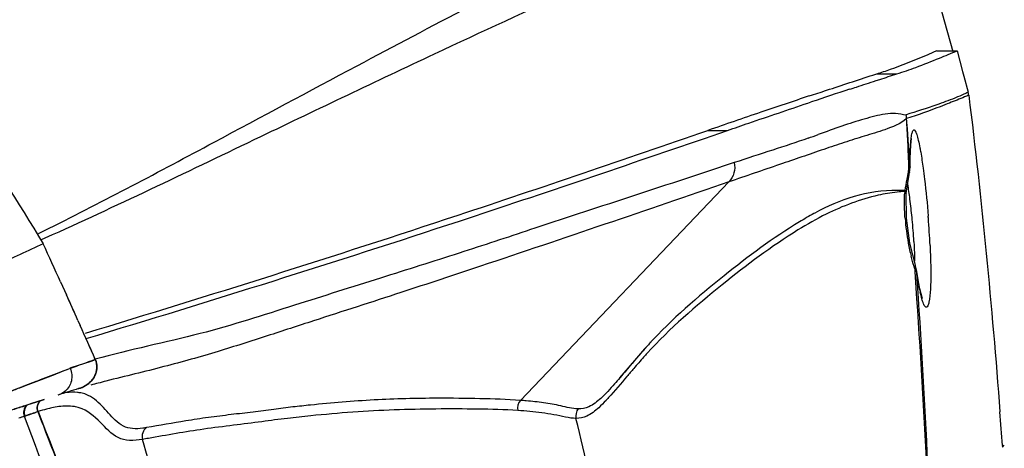
# Model space of a CAD drawing. Units: millimetres. Extents: x 23801 to 25830, y 2791 to 4356.
# Drawn here: x 24237 to 24283, y 4167 to 4187 of the extents above; entities that cross this region are included whole.
import ezdxf

# ---------------------------------------------------------------- set-up
doc = ezdxf.new("R2010")
doc.units = ezdxf.units.MM
doc.layers.add('02___PRT_ALL_AXES', color=7, linetype='Continuous')

msp = doc.modelspace()

# ---------------------------------------------------------------- linework, layer by layer
at = {"color": 7, "linetype": 'Continuous'}
for p, q in [((24279.861, 4185.877), (24279.896, 4185.893)), ((24276.925, 4184.755), (24277.1, 4184.815)), ((24238.136, 4177.382), (24238.634, 4177.63)), ((24238.283, 4177.108), (24238.79, 4177.336)), ((24239.17, 4175.135), (24239.439, 4174.54)), ((24239.977, 4173.346), (24240.081, 4173.114)), ((24238.152, 4170.555), (24238.933, 4170.854)), ((24237.267, 4170.217), (24237.543, 4170.322)), ((24237.543, 4170.322), (24238.152, 4170.555)), ((24237.501, 4169.38), (24237.667, 4169.434)), ((24237.667, 4169.434), (24237.766, 4169.466)), ((24237.766, 4169.466), (24238.4, 4169.672)), ((24237.512, 4168.902), (24237.479, 4168.89)), ((24282.945, 4167.536), (24282.95, 4167.464)), ((24282.949, 4167.464), (24283.028, 4167.543))]:
    msp.add_line(p, q, dxfattribs=at)
msp.add_lwpolyline([(24280.657, 4185.838), (24279.884, 4188.603), (24278.611, 4193.152), (24277.911, 4195.647)], dxfattribs=at)
for centre, radius, start, end in [((24357.044, 3932.753), 264.421, 108.31273, 108.82724), ((24636.454, 3116.962), 1126.734, 108.887851, 109.02043), ((23959.999, 4048.058), 306.733, 24.4748, 24.83869), ((23955.188, 4045.872), 312.017, 24.11379, 24.35423), ((23951.364, 4044.163), 316.205, 23.75512, 24.06713), ((24319.331, 3960.849), 224.868, 110.7616, 110.9488), ((24148.611, 4403.065), 249.155, 290.71746, 290.84425), ((24239.739, 4171.3), 1.147, 307.6869, 318.8983), ((24255.903, 4117.307), 55.21, 107.2442, 107.7761), ((24138.255, 4475.478), 321.785, 287.84546, 287.96425), ((24264.948, 4091.711), 81.922, 109.5911, 109.74822), ((24243.219, 4153.007), 16.89, 108.6223, 109.7511), ((24241.372, 4158.488), 11.105, 107.072, 108.6239), ((24877.191, 4416.042), 685.127, 201.126027, 201.293077), ((23924.908, 4141.309), 358.996, 4.18961, 4.43931), ((24162.173, 4143.511), 104.067, 11.06477, 14.06107), ((24139.324, 4137.758), 107.923, 13.77806, 16.17263)]:
    msp.add_arc(centre, radius, start, end, dxfattribs=at)
for points, knots in [([(24146.839, 4226.719), (24149.123, 4226.719), (24153.691, 4226.567), (24160.528, 4226.098), (24167.323, 4225.204), (24174.028, 4223.808), (24180.614, 4221.957), (24187.056, 4219.678), (24193.365, 4217.079), (24198.492, 4214.619), (24202.441, 4212.373), (24205.313, 4210.543), (24208.107, 4208.601), (24210.944, 4206.725), (24213.25, 4205.079), (24215.08, 4203.743), (24216.44, 4202.725), (24217.765, 4201.661), (24219.456, 4200.151), (24221.459, 4198.144), (24223.773, 4195.653), (24226.824, 4192.302), (24230.574, 4188.055), (24234.761, 4182.687), (24237.194, 4178.853), (24238.357, 4176.906)], [0, 0, 0, 0, 0.062815, 0.125616, 0.188379, 0.251096, 0.313755, 0.376349, 0.438875, 0.501328, 0.532541, 0.563741, 0.594931, 0.626098, 0.657247, 0.672824, 0.688397, 0.703962, 0.719537, 0.75071, 0.781873, 0.813031, 0.875324, 0.937627, 1, 1, 1, 1]), ([(24238.79, 4177.336), (24242.042, 4178.803), (24247.939, 4181.65), (24256.026, 4185.515), (24262.67, 4188.588), (24268.044, 4190.827), (24271.709, 4192.431), (24274.097, 4193.397), (24275.476, 4193.96), (24276.435, 4194.396), (24277.04, 4194.722), (24277.378, 4194.931), (24277.636, 4195.127), (24277.851, 4195.328), (24277.941, 4195.535), (24277.913, 4195.642)], [0, 0, 0, 0, 0.246947, 0.453106, 0.620437, 0.753457, 0.856011, 0.897259, 0.93175, 0.959138, 0.970115, 0.979283, 0.98667, 0.992375, 1, 1, 1, 1]), ([(24238.634, 4177.63), (24241.214, 4178.918), (24245.979, 4181.452), (24254.195, 4185.871), (24259.907, 4188.864), (24263.449, 4190.578)], [0, 0, 0, 0, 0.309058, 0.578292, 1, 1, 1, 1]), ([(24279.3, 4185.638), (24279.352, 4185.659), (24279.54, 4185.737), (24279.727, 4185.817), (24279.861, 4185.877)], [0, 0, 0, 0, 0.275177, 1, 1, 1, 1]), ([(24277.101, 4184.812), (24277.314, 4184.878), (24278.057, 4185.129), (24278.783, 4185.424), (24279.3, 4185.638)], [0, 0, 0, 0, 0.285823, 1, 1, 1, 1]), ([(24273.962, 4183.783), (24274.23, 4183.871), (24275.217, 4184.197), (24276.205, 4184.519), (24276.925, 4184.756)], [0, 0, 0, 0, 0.271323, 1, 1, 1, 1]), ([(24240.328, 4172.757), (24246.122, 4174.514), (24255.791, 4177.568), (24265.384, 4180.85), (24269.245, 4182.18)], [0, 0, 0, 0, 0.597162, 1, 1, 1, 1]), ([(24238.353, 4176.912), (24237.642, 4176.579), (24234.684, 4175.217), (24231.689, 4173.933), (24229.396, 4173.011)], [0, 0, 0, 0, 0.241017, 1, 1, 1, 1]), ([(24239.619, 4171.115), (24239.692, 4170.936), (24239.732, 4170.53), (24239.521, 4170.175), (24239.378, 4170.054)], [0, 0, 0, 0, 0.507041, 1, 1, 1, 1]), ([(24240.779, 4171.54), (24240.85, 4171.379), (24240.89, 4171.005), (24240.718, 4170.678), (24240.604, 4170.546)], [0, 0, 0, 0, 0.500491, 1, 1, 1, 1]), ([(24237.609, 4169.416), (24237.548, 4169.35), (24237.463, 4169.178), (24237.48, 4168.987), (24237.512, 4168.902)], [0, 0, 0, 0, 0.496326, 1, 1, 1, 1]), ([(24237.479, 4168.89), (24238.359, 4166.518), (24240.239, 4161.824), (24241.713, 4154.345), (24242.273, 4146.732), (24242.308, 4141.616), (24242.308, 4139.043)], [0, 0, 0, 0, 0.249123, 0.49645, 0.746695, 1, 1, 1, 1])]:
    msp.add_open_spline(points, degree=3, knots=knots, dxfattribs=at)
for points in [[(24281.374, 4183.82), (24281.987, 4178.927), (24282.446, 4174.013), (24282.827, 4169.096)], [(24239.619, 4171.115), (24240.004, 4171.261), (24240.39, 4171.404), (24240.779, 4171.54)], [(24240.44, 4170.392), (24240.312, 4170.293), (24240.162, 4170.219), (24240.005, 4170.177)], [(24239.378, 4170.054), (24239.283, 4169.974), (24239.168, 4169.913), (24239.048, 4169.881)], [(24237.578, 4169.407), (24237.516, 4169.34), (24237.472, 4169.252), (24237.455, 4169.162)], [(24238.091, 4169.376), (24238.072, 4169.288), (24238.079, 4169.191), (24238.111, 4169.108)], [(24238.222, 4169.616), (24238.159, 4169.55), (24238.111, 4169.465), (24238.091, 4169.376)], [(24237.455, 4169.162), (24237.439, 4169.073), (24237.447, 4168.976), (24237.479, 4168.89)]]:
    msp.add_open_spline(points, degree=3, dxfattribs=at)
at = {"layer": '02___PRT_ALL_AXES', "color": 7, "linetype": 'Continuous'}
for p, q in [((24279.896, 4185.876), (24280.832, 4185.887)), ((24280.832, 4185.887), (24281.09, 4184.92)), ((24277.107, 4184.814), (24277.496, 4184.814)), ((24277.496, 4184.814), (24278.036, 4184.814)), ((24281.09, 4184.92), (24281.147, 4184.705)), ((24277.065, 4184.495), (24277.238, 4184.551)), ((24281.147, 4184.705), (24281.348, 4183.954)), ((24273.898, 4183.454), (24274.054, 4183.506)), ((24278.523, 4182.235), (24278.488, 4182.733)), ((24269.24, 4182.178), (24269.615, 4182.178)), ((24269.454, 4181.937), (24270.159, 4182.18)), ((24269.615, 4182.178), (24270.159, 4182.178)), ((24278.644, 4180.531), (24278.523, 4182.235)), ((24278.7, 4181.676), (24278.718, 4181.791)), ((24278.718, 4181.791), (24278.722, 4181.811)), ((24278.654, 4180.871), (24278.665, 4181.209)), ((24278.649, 4180.477), (24278.654, 4180.871)), ((24270.477, 4180.683), (24269.231, 4180.272)), ((24278.509, 4179.91), (24278.57, 4180.246)), ((24278.57, 4180.246), (24278.598, 4180.404)), ((24278.598, 4180.404), (24278.628, 4180.231)), ((24278.628, 4180.231), (24278.649, 4180.477)), ((24278.644, 4180.531), (24278.649, 4180.477)), ((24278.649, 4180.477), (24278.649, 4180.477)), ((24260.537, 4169.631), (24270.231, 4179.79)), ((24278.473, 4179.271), (24278.612, 4180.14)), ((24278.612, 4180.14), (24278.628, 4180.231)), ((24278.412, 4179.367), (24278.47, 4179.247)), ((24278.473, 4179.271), (24278.418, 4179.385)), ((24278.477, 4178.099), (24278.47, 4179.246)), ((24274.222, 4178.338), (24274.18, 4178.316)), ((24278.63, 4176.939), (24278.477, 4178.099)), ((24278.896, 4175.921), (24278.63, 4176.939)), ((24278.88, 4175.713), (24278.896, 4175.921)), ((24278.886, 4175.625), (24278.88, 4175.713)), ((24278.969, 4174.359), (24278.886, 4175.625)), ((24278.968, 4175.568), (24278.966, 4175.63)), ((24278.98, 4175.534), (24278.966, 4175.63)), ((24279.043, 4174.364), (24278.968, 4175.568)), ((24279.041, 4175.145), (24278.98, 4175.534)), ((24239.17, 4175.135), (24239.439, 4174.54)), ((24239.977, 4173.346), (24240.081, 4173.114)), ((24266.524, 4172.258), (24266.487, 4172.217)), ((24238.709, 4170.768), (24238.222, 4170.581)), ((24238.958, 4170.863), (24238.709, 4170.768)), ((24240.056, 4170.192), (24239.994, 4170.174)), ((24237.738, 4169.457), (24237.501, 4169.38)), ((24237.766, 4169.466), (24237.738, 4169.457)), ((24238.407, 4169.674), (24237.766, 4169.466)), ((24237.479, 4168.89), (24237.512, 4168.902)), ((24237.965, 4169.058), (24237.999, 4169.069))]:
    msp.add_line(p, q, dxfattribs=at)
for points in [[(24278.665, 4181.209), (24278.681, 4181.48), (24278.7, 4181.676)], [(24278.47, 4179.247), (24278.471, 4179.254), (24278.473, 4179.274), (24278.477, 4179.296)], [(24278.966, 4175.63), (24278.906, 4175.891), (24278.896, 4175.921)], [(24279.204, 4174.422), (24279.158, 4174.58), (24279.102, 4174.824), (24279.041, 4175.145)], [(24279.22, 4174.375), (24279.225, 4174.365), (24279.204, 4174.422)], [(24265.156, 4170.675), (24265.85, 4171.485), (24266.318, 4172.025), (24266.569, 4172.31), (24266.607, 4172.353)]]:
    msp.add_lwpolyline(points, dxfattribs=at)
for centre, radius, start, end in [((24273.071, 4200.841), 16.781, 287.2132, 290.4089), ((24180.176, 4482.971), 313.808, 288.01734, 288.17071), ((24365.817, 3908.613), 289.804, 108.08859, 108.45969), ((24280.383, 4183.696), 0.999, 7.1438, 14.9623), ((24182.84, 4177.063), 95.816, 2.74069, 3.39251), ((24251.606, 4244.461), 66.494, 289.59748, 290.03215), ((24171.98, 4176.531), 106.688, 2.42428, 2.74684), ((24157.783, 4175.93), 120.898, 2.12067, 2.4245), ((24279.035, 4170.997), 8.376, 94.3024, 96.7877), ((24278.041, 4170.755), 8.638, 87.5019, 89.891), ((24286.764, 4178.837), 8.373, 176.4918, 177.0088), ((24254.825, 4175.945), 24.01, 7.2834, 8.9846), ((24250.015, 4175.31), 28.861, 5.6043, 7.3232), ((24281.554, 4164.656), 15.523, 118.3624, 121.2316), ((24288.931, 4178.864), 10.542, 184.178, 190.4914), ((24249.958, 4175.3), 28.919, 5.4432, 5.6143), ((24252.263, 4175.497), 26.606, 3.284, 5.4921), ((24235.478, 4174.722), 44.151, 4.3925, 4.5062), ((24237.797, 4174.888), 41.826, 2.6695, 4.4092), ((23959.997, 4048.057), 306.735, 24.4748, 24.83869), ((24288.196, 4178.724), 9.794, 190.47, 194.1505), ((24287.156, 4176.386), 8.215, 191.3977, 192.0121), ((23955.203, 4045.879), 312, 24.11378, 24.35424), ((23951.351, 4044.158), 316.219, 23.75511, 24.06711), ((23950.568, 4043.817), 317.076, 23.75479, 23.9444), ((24284.09, 4156.194), 23.803, 137.6922, 137.9668), ((24318.023, 3964.291), 221.187, 110.76087, 110.94431), ((24095.794, 4609.234), 461.097, 288.17369, 288.32736), ((24144.637, 4413.518), 260.338, 290.72182, 290.87569), ((24250.258, 4135.497), 36.163, 106.4691, 107.2454), ((24250.471, 4134.333), 37.341, 104.8236, 105.3629), ((24253.316, 4123.581), 48.463, 104.3836, 104.8221), ((24255.981, 4117.06), 55.469, 107.2455, 107.7749), ((24260.905, 4169.287), 0.504, 136.9566, 194.6801), ((24267.122, 4085.622), 88.387, 109.59535, 109.76394), ((24241.038, 4159.554), 9.989, 107.0325, 107.7148)]:
    msp.add_arc(centre, radius, start, end, dxfattribs=at)
for points, knots in [([(24146.839, 4226.719), (24149.123, 4226.719), (24153.691, 4226.567), (24160.528, 4226.098), (24167.323, 4225.204), (24174.028, 4223.808), (24180.614, 4221.957), (24187.056, 4219.678), (24193.365, 4217.079), (24198.492, 4214.619), (24202.441, 4212.373), (24205.313, 4210.543), (24208.107, 4208.601), (24210.944, 4206.725), (24213.25, 4205.079), (24215.08, 4203.743), (24216.44, 4202.725), (24217.765, 4201.661), (24219.456, 4200.151), (24221.459, 4198.144), (24223.773, 4195.653), (24226.824, 4192.302), (24230.574, 4188.055), (24234.761, 4182.687), (24237.194, 4178.853), (24238.357, 4176.906)], [0, 0, 0, 0, 0.062815, 0.125616, 0.188379, 0.251096, 0.313755, 0.376349, 0.438875, 0.501328, 0.532541, 0.563741, 0.594931, 0.626098, 0.657247, 0.672824, 0.688397, 0.703962, 0.719537, 0.75071, 0.781873, 0.813031, 0.875324, 0.937627, 1, 1, 1, 1]), ([(24278.923, 4185.114), (24279.29, 4185.25), (24279.926, 4185.508), (24280.563, 4185.765), (24280.832, 4185.887)], [0, 0, 0, 0, 0.570828, 1, 1, 1, 1]), ([(24275.837, 4184.095), (24275.943, 4184.129), (24276.352, 4184.263), (24276.762, 4184.396), (24277.065, 4184.495)], [0, 0, 0, 0, 0.258799, 1, 1, 1, 1]), ([(24281.346, 4183.961), (24281.31, 4183.942), (24281.15, 4183.861), (24280.986, 4183.789), (24280.858, 4183.736)], [0, 0, 0, 0, 0.229377, 1, 1, 1, 1]), ([(24270.159, 4182.18), (24270.492, 4182.294), (24271.738, 4182.722), (24272.984, 4183.148), (24273.898, 4183.454)], [0, 0, 0, 0, 0.268013, 1, 1, 1, 1]), ([(24280.298, 4183.519), (24280.16, 4183.469), (24279.551, 4183.254), (24278.937, 4183.056), (24278.461, 4182.903)], [0, 0, 0, 0, 0.226104, 1, 1, 1, 1]), ([(24280.476, 4183.454), (24280.331, 4183.397), (24279.674, 4183.142), (24279.012, 4182.898), (24278.488, 4182.733)], [0, 0, 0, 0, 0.220533, 1, 1, 1, 1]), ([(24280.858, 4183.736), (24280.815, 4183.718), (24280.629, 4183.642), (24280.441, 4183.571), (24280.298, 4183.519)], [0, 0, 0, 0, 0.235569, 1, 1, 1, 1]), ([(24281.374, 4183.82), (24281.311, 4183.792), (24281.013, 4183.664), (24280.712, 4183.547), (24280.476, 4183.454)], [0, 0, 0, 0, 0.215399, 1, 1, 1, 1]), ([(24278.487, 4182.733), (24278.199, 4182.486), (24277.517, 4182.211), (24276.527, 4181.921), (24275.579, 4181.617), (24274.27, 4181.176), (24272.486, 4180.558), (24271.015, 4180.059), (24270.231, 4179.79)], [0, 0, 0, 0, 0.129567, 0.243936, 0.355072, 0.46886, 0.716581, 1, 1, 1, 1]), ([(24278.465, 4182.885), (24278.304, 4182.92), (24277.983, 4182.984), (24277.488, 4182.952), (24277.002, 4182.845), (24276.33, 4182.659), (24275.452, 4182.38), (24274.748, 4182.122), (24274.383, 4181.989)], [0, 0, 0, 0, 0.116572, 0.230802, 0.347656, 0.468947, 0.725243, 1, 1, 1, 1]), ([(24278.668, 4181.438), (24278.674, 4181.55), (24278.689, 4181.745), (24278.719, 4181.968), (24278.75, 4182.099), (24278.773, 4182.16), (24278.797, 4182.201), (24278.853, 4182.22), (24278.915, 4182.115), (24278.97, 4181.965), (24279.04, 4181.698), (24279.082, 4181.495), (24279.104, 4181.378)], [0, 0, 0, 0, 0.199463, 0.345138, 0.397068, 0.435235, 0.460748, 0.477937, 0.528219, 0.631078, 0.789341, 1, 1, 1, 1]), ([(24240.356, 4172.502), (24246.162, 4174.254), (24255.892, 4177.31), (24265.546, 4180.595), (24269.454, 4181.937)], [0, 0, 0, 0, 0.594774, 1, 1, 1, 1]), ([(24273.909, 4181.818), (24273.364, 4181.625), (24272.217, 4181.257), (24271.073, 4180.88), (24270.477, 4180.683)], [0, 0, 0, 0, 0.479349, 1, 1, 1, 1]), ([(24278.644, 4180.531), (24278.644, 4180.615), (24278.647, 4180.918), (24278.655, 4181.22), (24278.668, 4181.438)], [0, 0, 0, 0, 0.278356, 1, 1, 1, 1]), ([(24279.104, 4181.378), (24279.117, 4181.309), (24279.174, 4180.994), (24279.222, 4180.677), (24279.256, 4180.43)], [0, 0, 0, 0, 0.22124, 1, 1, 1, 1]), ([(24269.231, 4180.272), (24267.497, 4179.7), (24264.757, 4178.803), (24260.913, 4177.535), (24257.59, 4176.436), (24253.926, 4175.281), (24249.917, 4174.021), (24245.538, 4172.604), (24242.389, 4171.998), (24240.781, 4171.542)], [0, 0, 0, 0, 0.183947, 0.290571, 0.407906, 0.53666, 0.677609, 0.831533, 1, 1, 1, 1]), ([(24270.477, 4180.683), (24270.51, 4180.527), (24270.502, 4180.195), (24270.339, 4179.906), (24270.231, 4179.79)], [0, 0, 0, 0, 0.501132, 1, 1, 1, 1]), ([(24279.256, 4180.43), (24279.279, 4180.259), (24279.374, 4179.515), (24279.447, 4178.767), (24279.492, 4178.191)], [0, 0, 0, 0, 0.229961, 1, 1, 1, 1]), ([(24270.231, 4179.79), (24266.384, 4178.469), (24261.309, 4176.738), (24254.869, 4174.6), (24251.562, 4173.538), (24248.733, 4172.615), (24246.424, 4171.873), (24243.925, 4171.167), (24242.174, 4170.755), (24241.277, 4170.525)], [0, 0, 0, 0, 0.40123, 0.529001, 0.66941, 0.743882, 0.822569, 0.908684, 1, 1, 1, 1]), ([(24278.057, 4179.393), (24277.379, 4179.394), (24276.033, 4179.2), (24274.803, 4178.648), (24274.222, 4178.338)], [0, 0, 0, 0, 0.507338, 1, 1, 1, 1]), ([(24278.045, 4179.315), (24277.749, 4179.28), (24276.611, 4179.085), (24275.519, 4178.668), (24274.753, 4178.288)], [0, 0, 0, 0, 0.258172, 1, 1, 1, 1]), ([(24278.417, 4178.096), (24278.41, 4178.195), (24278.387, 4178.588), (24278.387, 4178.981), (24278.402, 4179.274)], [0, 0, 0, 0, 0.253129, 1, 1, 1, 1]), ([(24273.439, 4177.554), (24272.204, 4176.792), (24269.788, 4174.965), (24267.49, 4172.981), (24266.428, 4171.821)], [0, 0, 0, 0, 0.479712, 1, 1, 1, 1]), ([(24273.505, 4177.929), (24272.277, 4177.186), (24269.87, 4175.379), (24267.583, 4173.415), (24266.524, 4172.258)], [0, 0, 0, 0, 0.477938, 1, 1, 1, 1]), ([(24238.353, 4176.912), (24237.642, 4176.579), (24234.684, 4175.217), (24231.689, 4173.933), (24229.396, 4173.011)], [0, 0, 0, 0, 0.241017, 1, 1, 1, 1]), ([(24278.825, 4177.021), (24278.829, 4176.941), (24278.845, 4176.637), (24278.854, 4176.333), (24278.856, 4176.109)], [0, 0, 0, 0, 0.263769, 1, 1, 1, 1]), ([(24279.578, 4176.836), (24279.586, 4176.641), (24279.611, 4175.964), (24279.618, 4175.285), (24279.592, 4174.803)], [0, 0, 0, 0, 0.287802, 1, 1, 1, 1]), ([(24278.88, 4175.713), (24278.863, 4175.762), (24278.797, 4175.966), (24278.739, 4176.173), (24278.699, 4176.33)], [0, 0, 0, 0, 0.241844, 1, 1, 1, 1]), ([(24278.968, 4175.568), (24278.964, 4175.581), (24278.944, 4175.634), (24278.91, 4175.681), (24278.88, 4175.713)], [0, 0, 0, 0, 0.225947, 1, 1, 1, 1]), ([(24279.103, 4174.762), (24279.091, 4174.822), (24279.04, 4175.09), (24278.998, 4175.359), (24278.968, 4175.568)], [0, 0, 0, 0, 0.223925, 1, 1, 1, 1]), ([(24279.592, 4174.803), (24279.58, 4174.598), (24279.558, 4174.324), (24279.494, 4174.055), (24279.436, 4173.951), (24279.375, 4173.96), (24279.341, 4173.996), (24279.306, 4174.051), (24279.252, 4174.172), (24279.187, 4174.383), (24279.144, 4174.568), (24279.121, 4174.676)], [0, 0, 0, 0, 0.366291, 0.46939, 0.522599, 0.542237, 0.569221, 0.607968, 0.659823, 0.803799, 1, 1, 1, 1]), ([(24280.028, 4139.043), (24280.026, 4141.988), (24280.002, 4147.878), (24279.859, 4156.712), (24279.52, 4165.541), (24279.16, 4171.42), (24278.969, 4174.359)], [0, 0, 0, 0, 0.25, 0.500002, 0.750002, 1, 1, 1, 1]), ([(24280.028, 4139.043), (24280.026, 4141.988), (24280.005, 4147.878), (24279.877, 4156.713), (24279.562, 4165.544), (24279.223, 4171.424), (24279.043, 4174.364)], [0, 0, 0, 0, 0.250006, 0.500005, 0.749997, 1, 1, 1, 1]), ([(24266.41, 4172.132), (24266.295, 4172.005), (24265.871, 4171.524), (24265.461, 4171.032), (24265.156, 4170.675)], [0, 0, 0, 0, 0.267672, 1, 1, 1, 1]), ([(24266.428, 4171.821), (24266.374, 4171.761), (24266.164, 4171.529), (24265.958, 4171.293), (24265.806, 4171.116)], [0, 0, 0, 0, 0.256089, 1, 1, 1, 1]), ([(24239.619, 4171.115), (24239.692, 4170.936), (24239.732, 4170.53), (24239.521, 4170.175), (24239.378, 4170.054)], [0, 0, 0, 0, 0.507041, 1, 1, 1, 1]), ([(24240.781, 4171.542), (24240.838, 4171.411), (24240.889, 4171.116), (24240.794, 4170.834), (24240.722, 4170.711)], [0, 0, 0, 0, 0.500087, 1, 1, 1, 1]), ([(24240.737, 4170.738), (24240.802, 4170.859), (24240.885, 4171.131), (24240.834, 4171.414), (24240.779, 4171.54)], [0, 0, 0, 0, 0.499997, 1, 1, 1, 1]), ([(24265.806, 4171.116), (24265.699, 4170.992), (24265.311, 4170.537), (24264.928, 4170.078), (24264.636, 4169.758)], [0, 0, 0, 0, 0.274442, 1, 1, 1, 1]), ([(24240.722, 4170.711), (24240.682, 4170.644), (24240.499, 4170.397), (24240.215, 4170.233), (24239.994, 4170.174)], [0, 0, 0, 0, 0.253775, 1, 1, 1, 1]), ([(24265.156, 4170.675), (24265.077, 4170.583), (24264.793, 4170.255), (24264.502, 4169.932), (24264.271, 4169.722)], [0, 0, 0, 0, 0.279939, 1, 1, 1, 1]), ([(24240.103, 4169.976), (24240.052, 4169.986), (24239.834, 4170.017), (24239.612, 4170.009), (24239.446, 4169.991)], [0, 0, 0, 0, 0.237483, 1, 1, 1, 1]), ([(24241.702, 4168.71), (24241.482, 4168.919), (24241.116, 4169.396), (24240.634, 4169.801), (24240.352, 4169.907)], [0, 0, 0, 0, 0.502597, 1, 1, 1, 1]), ([(24260.537, 4169.631), (24259.913, 4169.677), (24258.627, 4169.719), (24256.361, 4169.742), (24253.731, 4169.68), (24251.493, 4169.488), (24249.939, 4169.325), (24249.05, 4169.211), (24248.094, 4169.087), (24247.082, 4168.967), (24246.039, 4168.84), (24244.729, 4168.639), (24243.774, 4168.465), (24243.167, 4168.366)], [0, 0, 0, 0, 0.107642, 0.22096, 0.389536, 0.559446, 0.606723, 0.658081, 0.713586, 0.772351, 0.833236, 0.894161, 1, 1, 1, 1]), ([(24264.271, 4169.722), (24264.104, 4169.57), (24263.789, 4169.318), (24263.39, 4169.235), (24263.222, 4169.236)], [0, 0, 0, 0, 0.573185, 1, 1, 1, 1]), ([(24264.636, 4169.758), (24264.596, 4169.714), (24264.449, 4169.554), (24264.295, 4169.399), (24264.177, 4169.291)], [0, 0, 0, 0, 0.268699, 1, 1, 1, 1]), ([(24238.122, 4169.108), (24238.089, 4169.193), (24238.075, 4169.387), (24238.171, 4169.554), (24238.234, 4169.619)], [0, 0, 0, 0, 0.501114, 1, 1, 1, 1]), ([(24238.647, 4169.259), (24238.604, 4169.249), (24238.428, 4169.203), (24238.254, 4169.15), (24238.122, 4169.108)], [0, 0, 0, 0, 0.242116, 1, 1, 1, 1]), ([(24239.087, 4169.343), (24238.977, 4169.329), (24238.83, 4169.302), (24238.685, 4169.268), (24238.647, 4169.259)], [0, 0, 0, 0, 0.742259, 1, 1, 1, 1]), ([(24240.032, 4169.287), (24239.96, 4169.309), (24239.651, 4169.384), (24239.327, 4169.375), (24239.087, 4169.343)], [0, 0, 0, 0, 0.237161, 1, 1, 1, 1]), ([(24241.838, 4167.905), (24241.517, 4168.068), (24241.014, 4168.654), (24240.412, 4169.166), (24240.032, 4169.287)], [0, 0, 0, 0, 0.473804, 1, 1, 1, 1]), ([(24261.618, 4169.521), (24261.35, 4169.558), (24260.99, 4169.595), (24260.629, 4169.624), (24260.537, 4169.631)], [0, 0, 0, 0, 0.746312, 1, 1, 1, 1]), ([(24263.222, 4169.236), (24262.948, 4169.237), (24262.418, 4169.393), (24261.884, 4169.485), (24261.618, 4169.521)], [0, 0, 0, 0, 0.50526, 1, 1, 1, 1]), ([(24264.177, 4169.291), (24264.01, 4169.139), (24263.692, 4168.886), (24263.292, 4168.797), (24263.122, 4168.795)], [0, 0, 0, 0, 0.571408, 1, 1, 1, 1]), ([(24237.479, 4168.89), (24238.359, 4166.518), (24240.239, 4161.824), (24241.713, 4154.345), (24242.273, 4146.732), (24242.308, 4141.616), (24242.308, 4139.043)], [0, 0, 0, 0, 0.249123, 0.49645, 0.746695, 1, 1, 1, 1]), ([(24238.122, 4169.108), (24239.047, 4166.724), (24240.991, 4161.975), (24242.547, 4154.412), (24243.168, 4146.74), (24243.223, 4141.608), (24243.223, 4139.043)], [0, 0, 0, 0, 0.24956, 0.499407, 0.749643, 1, 1, 1, 1]), ([(24260.418, 4169.16), (24259.8, 4169.201), (24258.528, 4169.231), (24255.971, 4169.239), (24253.376, 4169.153), (24251.084, 4168.945), (24249.673, 4168.797), (24248.481, 4168.634), (24247.183, 4168.47), (24245.42, 4168.252), (24244.105, 4168.015), (24243.248, 4167.865)], [0, 0, 0, 0, 0.107702, 0.221124, 0.444602, 0.558594, 0.621312, 0.691171, 0.767774, 0.848758, 1, 1, 1, 1]), ([(24262.638, 4168.852), (24262.455, 4168.889), (24262.091, 4168.972), (24261.351, 4169.086), (24260.792, 4169.135), (24260.418, 4169.16)], [0, 0, 0, 0, 0.250861, 0.498488, 1, 1, 1, 1]), ([(24242.511, 4168.318), (24242.365, 4168.331), (24242.062, 4168.41), (24241.816, 4168.601), (24241.702, 4168.71)], [0, 0, 0, 0, 0.480876, 1, 1, 1, 1]), ([(24243.167, 4168.366), (24243.108, 4168.357), (24242.892, 4168.323), (24242.671, 4168.305), (24242.511, 4168.318)], [0, 0, 0, 0, 0.26987, 1, 1, 1, 1]), ([(24243.167, 4168.366), (24243.084, 4168.308), (24242.953, 4168.134), (24242.948, 4167.916), (24242.976, 4167.819)], [0, 0, 0, 0, 0.498495, 1, 1, 1, 1]), ([(24242.976, 4167.819), (24242.775, 4167.786), (24242.39, 4167.729), (24242, 4167.823), (24241.838, 4167.905)], [0, 0, 0, 0, 0.527572, 1, 1, 1, 1])]:
    msp.add_open_spline(points, degree=3, knots=knots, dxfattribs=at)
for points in [[(24278.488, 4182.733), (24278.484, 4182.784), (24278.48, 4182.836), (24278.466, 4182.886)], [(24278.598, 4180.404), (24278.61, 4180.424), (24278.62, 4180.445), (24278.628, 4180.468)], [(24278.628, 4180.468), (24278.636, 4180.488), (24278.641, 4180.51), (24278.644, 4180.531)], [(24278.417, 4179.385), (24278.447, 4179.56), (24278.478, 4179.735), (24278.509, 4179.91)], [(24274.753, 4178.288), (24274.303, 4178.065), (24273.866, 4177.818), (24273.439, 4177.554)], [(24240.604, 4170.546), (24240.655, 4170.604), (24240.7, 4170.669), (24240.737, 4170.738)], [(24238.222, 4170.581), (24237.95, 4170.477), (24237.678, 4170.373), (24237.406, 4170.27)], [(24240.005, 4170.177), (24240.232, 4170.238), (24240.45, 4170.369), (24240.604, 4170.546)], [(24239.378, 4170.054), (24239.283, 4169.974), (24239.168, 4169.913), (24239.048, 4169.881)], [(24240.352, 4169.907), (24240.272, 4169.937), (24240.188, 4169.96), (24240.103, 4169.976)], [(24237.501, 4169.38), (24237.326, 4169.324), (24237.15, 4169.267), (24236.975, 4169.21)], [(24237.579, 4169.407), (24237.517, 4169.341), (24237.473, 4169.252), (24237.456, 4169.162)], [(24237.609, 4169.416), (24237.548, 4169.35), (24237.505, 4169.263), (24237.489, 4169.174)], [(24238.111, 4169.108), (24238.079, 4169.191), (24238.072, 4169.288), (24238.091, 4169.376)], [(24238.091, 4169.376), (24238.111, 4169.465), (24238.158, 4169.55), (24238.221, 4169.616)], [(24237.456, 4169.162), (24237.439, 4169.073), (24237.448, 4168.976), (24237.479, 4168.89)], [(24237.489, 4169.174), (24237.472, 4169.085), (24237.48, 4168.987), (24237.512, 4168.902)], [(24237.512, 4168.903), (24237.662, 4168.957), (24237.813, 4169.009), (24237.965, 4169.058)], [(24238.111, 4169.108), (24238.451, 4168.224), (24238.798, 4167.344), (24239.137, 4166.46)], [(24263.122, 4168.795), (24262.959, 4168.793), (24262.797, 4168.819), (24262.638, 4168.852)], [(24263.222, 4169.236), (24263.126, 4169.12), (24263.086, 4168.941), (24263.122, 4168.795)], [(24243.248, 4167.865), (24243.157, 4167.849), (24243.067, 4167.833), (24242.976, 4167.819)]]:
    msp.add_open_spline(points, degree=3, dxfattribs=at)

doc.saveas('drawing.dxf')
